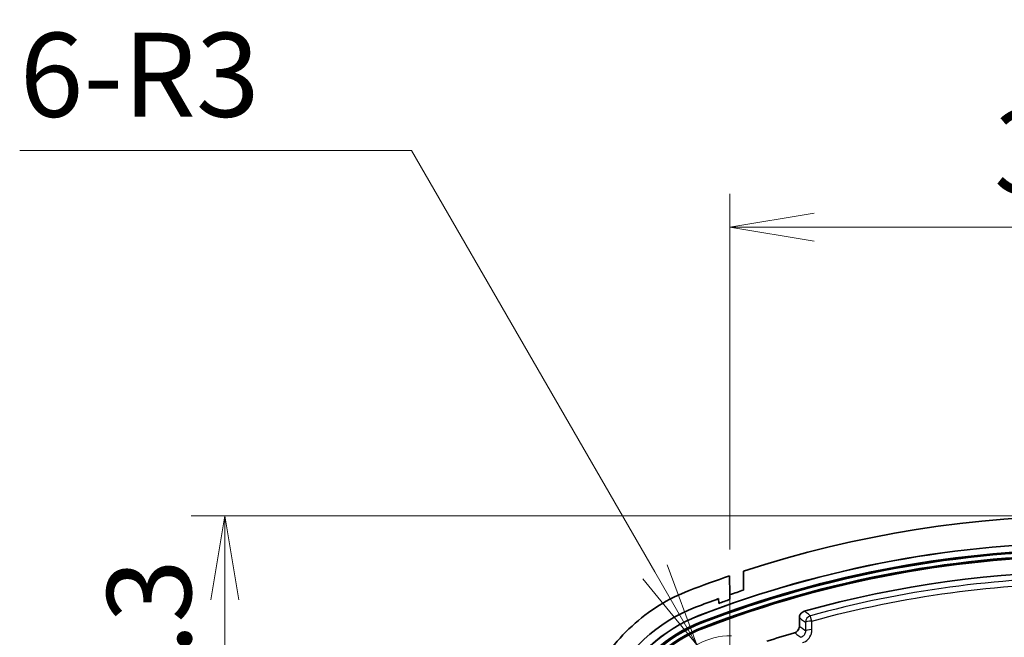
# Model space of a CAD drawing. Units: millimetres. Extents: x 0 to 2180, y 0 to 422.
# Drawn here: x 1331 to 1375, y 300 to 327 of the extents above; entities that cross this region are included whole.
import ezdxf

# ---------------------------------------------------------------- set-up
doc = ezdxf.new("R2010")
doc.units = ezdxf.units.MM
doc.layers.get('Defpoints').update_dxf_attribs({"lineweight": 25})
doc.layers.add('Center Mark (ISO)', color=7, linetype='Continuous', lineweight=18, true_color=0x80ffff)
for name, color, linetype, lineweight in [('Dimension (ISO)', 7, 'Continuous', 18), ('Dimension (ISO) @ 1', 7, 'Continuous', 18), ('Visible (ISO)', 7, 'Continuous', 35), ('Visible Narrow (ISO)', 7, 'Continuous', 25)]:
    doc.layers.add(name, color=color, linetype=linetype, lineweight=lineweight)
doc.styles.add('Note Text (TK)', font='MS PGothic.ttf')
doc.dimstyles.new('Default - Method 1b (TK)', dxfattribs={"dimtxt": 2.5, "dimasz": 2.5, "dimexe": 1, "dimexo": 1.5, "dimgap": 1, "dimtad": 1, "dimtoh": 1, "dimrnd": 1e-08, "dimdsep": 46, "dimtxsty": 'Note Text (TK)', "dimblk": 'OPEN', "dimcen": 0.09, "dimdle": 5, "dimclrd": 100, "dimclre": 100, "dimclrt": 7, "dimadec": 1, "dimazin": 1, "dimtfac": 1, "dimtmove": 0, "dimatfit": 3, "dimldrblk": 'OPEN', "dimfxl": 0, "dimtolj": 1, "dimlwd": -1, "dimlwe": -1, "dimarcsym": 0})

# ---------------------------------------------------------------- blocks, each defined once
blk = doc.blocks.new('_Open')
at = {"color": 0, "linetype": 'ByBlock', "lineweight": -2}
for p, q in [((-1, 0.167), (0, 0)), ((-1, -0.167), (0, 0)), ((0, 0), (-1, 0))]:
    blk.add_line(p, q, dxfattribs=at)
blk = doc.blocks.new('*D108')
at = {"layer": 'Defpoints', "color": 0, "transparency": 16777216}
for p in [(1394.659, 318.052), (1362.359, 301.413), (1394.659, 301.413)]:
    blk.add_point(p, dxfattribs=at)
at = {"layer": 'Dimension (ISO)', "color": 100, "transparency": 16777216}
for p, q in [((1362.359, 303.663), (1362.359, 319.552)), ((1394.659, 303.663), (1394.659, 319.552)), ((1366.109, 318.052), (1390.909, 318.052))]:
    blk.add_line(p, q, dxfattribs=at)
at = {"layer": 'Dimension (ISO)', "color": 100, "transparency": 16777216, "xscale": 3.75, "yscale": 3.75, "zscale": 3.75, "rotation": 180}
blk.add_blockref('_Open', (1362.359, 318.052), dxfattribs=at)
at = {"layer": 'Dimension (ISO)', "color": 100, "transparency": 16777216, "xscale": 3.75, "yscale": 3.75, "zscale": 3.75}
blk.add_blockref('_Open', (1394.659, 318.052), dxfattribs=at)
at = {"layer": 'Dimension (ISO)', "color": 7, "transparency": 16777216, "insert": (1374.141, 321.427), "char_height": 3.75, "attachment_point": 4, "style": 'Note Text (TK)'}
blk.add_mtext('\\A1;32.3', dxfattribs=at)
blk = doc.blocks.new('_DotSmall')
at = {"color": 0, "linetype": 'ByBlock', "const_width": 0.5}
blk.add_lwpolyline([(-0.0625, 0, 1), (0.0625, 0, 1)], format="xyb", close=True, dxfattribs=at)
blk = doc.blocks.new('*D110')
at = {"layer": 'Defpoints', "color": 0, "transparency": 16777216}
for p in [(1339.825, 305.18), (1378.509, 305.18), (1357.825, 296.88)]:
    blk.add_point(p, dxfattribs=at)
at = {"layer": 'Dimension (ISO)', "color": 100, "transparency": 16777216}
for p, q in [((1376.259, 305.18), (1338.325, 305.18)), ((1339.825, 296.88), (1339.825, 301.43)), ((1355.575, 296.88), (1338.325, 296.88))]:
    blk.add_line(p, q, dxfattribs=at)
at = {"layer": 'Dimension (ISO)', "color": 100, "transparency": 16777216, "xscale": 3.75, "yscale": 3.75, "zscale": 3.75}
for name, p, rotation in [('_Open', (1339.825, 305.18), 90), ('_DotSmall', (1339.825, 296.88), 270)]:
    blk.add_blockref(name, p, dxfattribs=dict(at, rotation=rotation))
at = {"layer": 'Dimension (ISO)', "color": 7, "transparency": 16777216, "insert": (1336.45, 296.14), "char_height": 3.75, "attachment_point": 4, "rotation": 90, "style": 'Note Text (TK)'}
blk.add_mtext('\\A1;8.3', dxfattribs=at)
blk = doc.blocks.new('*D113')
at = {"layer": 'Defpoints', "color": 0, "transparency": 16777216}
for p in [(1360.888, 299.419), (1362.369, 296.855)]:
    blk.add_point(p, dxfattribs=at)
at = {"layer": 'Dimension (ISO)', "color": 100, "transparency": 16777216}
for p, q in [((1330.677, 321.483), (1348.149, 321.483)), ((1348.149, 321.483), (1359.013, 302.667))]:
    blk.add_line(p, q, dxfattribs=at)
blk.add_arc((1362.369, 296.855), 2.961, 88.9582, 149.0208, dxfattribs=at)
at = {"layer": 'Dimension (ISO)', "color": 100, "transparency": 16777216, "xscale": 3.75, "yscale": 3.75, "zscale": 3.75, "rotation": 300.0000000000149}
blk.add_blockref('_Open', (1360.888, 299.419), dxfattribs=at)
at = {"layer": 'Dimension (ISO)', "color": 7, "transparency": 16777216, "insert": (1330.677, 324.858), "char_height": 3.75, "attachment_point": 4, "style": 'Note Text (TK)'}
blk.add_mtext('\\A1;\\fＭＳ Ｐゴシック|b0|i0;6-R3', dxfattribs=at)

msp = doc.modelspace()

# ---------------------------------------------------------------- linework, layer by layer
at = {"layer": 'Center Mark (ISO)', "linetype": 'Continuous'}
msp.add_line((1362.3587, 301.4132), (1362.3587, 292.3462), dxfattribs=at)
at = {"layer": 'Visible (ISO)'}
for p, q in [((1362.9705, 302.7041), (1362.9587, 301.8578)), ((1362.3617, 301.6546), (1362.3455, 302.4952)), ((1361.8587, 301.2642), (1361.8557, 301.4757)), ((1361.8587, 301.2642), (1361.8557, 301.4757)), ((1362.3617, 301.6546), (1362.3587, 301.4418)), ((1362.3617, 301.6546), (1362.3587, 301.4418)), ((1365.4587, 300.2436), (1365.4587, 300.6254))]:
    msp.add_line(p, q, dxfattribs=at)
for centre, radius, start, end in [((1378.5087, 255.1797), 50, 71.89474, 108.10526), ((1378.5087, 255.1797), 48.8, 68.94021, 111.05979), ((1378.5087, 255.1797), 48.7956, 68.94021, 111.05979), ((1378.5087, 255.1797), 48.5, 68.94021, 111.05979), ((1378.5087, 255.1797), 48.4471, 68.94021, 111.05979), ((1378.5087, 255.1797), 48.2529, 68.94021, 111.05979), ((1378.5087, 255.1797), 48.2, 68.94021, 111.05979), ((1378.5087, 255.1797), 47.5, 74.32779, 105.67221), ((1378.5087, 255.1797), 50, 108.8604, 111.05965), ((1378.5087, 255.1797), 49.2, 108.42463, 109.15905), ((1378.5087, 255.1797), 49.2, 109.78397, 111.05979), ((1378.5087, 255.1797), 49.2, 109.78397, 111.05979), ((1378.5087, 255.1797), 49, 109.244, 109.86444), ((1378.5087, 255.1797), 49, 109.244, 109.86444), ((1363.4163, 294.3744), 7.2, 111.05979, 154.343), ((1363.4163, 294.3744), 7.2, 111.05979, 154.343), ((1363.4163, 294.3744), 6.8, 111.05979, 154.343), ((1363.4163, 294.3744), 6.7956, 111.05979, 154.343), ((1363.4163, 294.3744), 6.5, 111.05979, 154.343), ((1363.4163, 294.3744), 6.4471, 111.05979, 154.343), ((1363.4163, 294.3744), 6.2529, 111.05979, 154.343), ((1363.4163, 294.3744), 6.2, 111.05979, 154.343), ((1378.5087, 255.1797), 46.7, 106.50125, 108.08484)]:
    msp.add_arc(centre, radius, start, end, dxfattribs=at)
for points, knots in [([(1356.205, 297.8381), (1356.6425, 298.7488), (1357.2485, 299.5684), (1358.7334, 300.9387), (1359.5989, 301.477), (1360.5417, 301.8401)], [0, 0, 0, 0, 0.30308182, 0.30308182, 0.60616359, 0.60616359, 0.60616359, 0.60616359]), ([(1365.6773, 300.9138), (1365.6397, 300.9033), (1365.6046, 300.8855), (1365.543, 300.8374), (1365.5173, 300.8076), (1365.4852, 300.7513), (1365.4753, 300.7272), (1365.462, 300.6771), (1365.4587, 300.6513), (1365.4587, 300.6254)], [0, 0, 0, 0, 0.011718033, 0.011718033, 0.023416635, 0.023416635, 0.031188673, 0.031188673, 0.038963582, 0.038963582, 0.038963582, 0.038963582]), ([(1365.4587, 300.2436), (1365.4587, 300.2045), (1365.4511, 300.1658), (1365.4214, 300.0936), (1365.3997, 300.0608), (1365.3546, 300.0151), (1365.3347, 299.9995), (1365.2915, 299.9736), (1365.2683, 299.9635), (1365.2442, 299.9563)], [0, 0, 0, 0, 0.011717646, 0.011717646, 0.023416289, 0.023416289, 0.030970902, 0.030970902, 0.038528154, 0.038528154, 0.038528154, 0.038528154])]:
    msp.add_open_spline(points, degree=3, knots=knots, dxfattribs=at)
at = {"layer": 'Visible Narrow (ISO)'}
for p, q in [((1360.9728, 300.7202), (1360.9744, 300.7161)), ((1361.0806, 300.4402), (1361.0996, 300.3909)), ((1361.1884, 300.1603), (1361.1694, 300.2096))]:
    msp.add_line(p, q, dxfattribs=at)
for centre, major_axis, ratio, start_param, end_param in [((1366.0256, 300.4223), (-0.1817, -0.2387), 0.9978375, 4.0626425, 5.3621355), ((1366.0256, 300.4223), (-0.3, -0.0028), 0.1782302, 4.7520677, 6.2299726), ((1366.0256, 300.4223), (-0.0799, 0.2892), 0.007598, 4.8957155, 6.2308239), ((1366.0291, 300.0409), (-0.3, -0.0028), 0.1738998, 4.750466, 6.2300145)]:
    msp.add_ellipse(centre, major_axis=major_axis, ratio=ratio, start_param=start_param, end_param=end_param, dxfattribs=at)
for points, knots in [([(1391.0715, 300.7111), (1386.9859, 301.8401), (1382.7475, 302.4148), (1374.2699, 302.4148), (1370.0314, 301.8401), (1365.9459, 300.7111)], [-2.5271409, -2.5271409, -2.5271409, -2.5271409, -1.2635704, -1.2635704, 0, 0, 0, 0]), ([(1366.0132, 300.4756), (1370.0773, 301.596), (1374.2928, 302.1664), (1382.7245, 302.1664), (1386.9401, 301.596), (1391.0042, 300.4756)], [0, 0, 0, 0, 1.2635704, 1.2635704, 2.5271409, 2.5271409, 2.5271409, 2.5271409]), ([(1365.9459, 300.7111), (1365.9302, 300.7229), (1365.9146, 300.7347), (1365.8713, 300.7675), (1365.8436, 300.7884), (1365.8159, 300.8094), (1365.7901, 300.8288), (1365.7644, 300.8482), (1365.7182, 300.883), (1365.6978, 300.8984), (1365.6773, 300.9138)], [-0.54119046, -0.54119046, -0.54119046, -0.54119046, -0.45190061, -0.45190061, -0.29370262, -0.29370262, -0.29370262, -0.14685131, -0.14685131, -0.0300648, -0.0300648, -0.0300648, -0.0300648]), ([(1365.4587, 300.6254), (1365.479, 300.6099), (1365.4994, 300.5945), (1365.5454, 300.5596), (1365.571, 300.5402), (1365.5966, 300.5207), (1365.6241, 300.4998), (1365.6517, 300.4788), (1365.6948, 300.446), (1365.7104, 300.4341), (1365.726, 300.4223)], [0.0300648, 0.0300648, 0.0300648, 0.0300648, 0.14685131, 0.14685131, 0.29370262, 0.29370262, 0.29370262, 0.45190061, 0.45190061, 0.54119046, 0.54119046, 0.54119046, 0.54119046]), ([(1365.726, 300.4223), (1365.7266, 300.3587), (1365.7272, 300.2952), (1365.7284, 300.168), (1365.729, 300.1045), (1365.7296, 300.0409)], [-0.038750851, -0.038750851, -0.038750851, -0.038750851, -0.019375426, -0.019375426, 0, 0, 0, 0]), ([(1366.0172, 300.0929), (1366.0166, 300.1567), (1366.0159, 300.2205), (1366.0145, 300.3481), (1366.0138, 300.4118), (1366.0132, 300.4756)], [0, 0, 0, 0, 0.019375426, 0.019375426, 0.038750851, 0.038750851, 0.038750851, 0.038750851]), ([(1365.7296, 300.0409), (1365.7142, 300.0523), (1365.6989, 300.0638), (1365.6571, 300.0951), (1365.6306, 300.115), (1365.6041, 300.1348), (1365.5772, 300.155), (1365.5503, 300.1751), (1365.5019, 300.2113), (1365.4803, 300.2275), (1365.4587, 300.2436)], [0.06421559, 0.06421559, 0.06421559, 0.06421559, 0.15201282, 0.15201282, 0.30402564, 0.30402564, 0.30402564, 0.45832887, 0.45832887, 0.58216657, 0.58216657, 0.58216657, 0.58216657]), ([(1365.7296, 300.0409), (1365.7302, 300.0098), (1365.7261, 299.9787), (1365.7033, 299.9013), (1365.6771, 299.8573), (1365.6074, 299.7886), (1365.5646, 299.7634), (1365.5182, 299.75)], [-0.077762094, -0.077762094, -0.077762094, -0.077762094, -0.059000791, -0.059000791, -0.028982706, -0.028982706, 0, 0, 0, 0]), ([(1365.5903, 299.513), (1365.6831, 299.54), (1365.7689, 299.5902), (1365.9092, 299.7273), (1365.9621, 299.815), (1366.0091, 299.9691), (1366.0179, 300.0311), (1366.0172, 300.0929)], [0, 0, 0, 0, 0.028982706, 0.028982706, 0.059000791, 0.059000791, 0.077762094, 0.077762094, 0.077762094, 0.077762094]), ([(1365.2442, 299.9563), (1365.2657, 299.9402), (1365.2872, 299.924), (1365.3354, 299.8877), (1365.3622, 299.8676), (1365.389, 299.8474), (1365.4154, 299.8275), (1365.4417, 299.8076), (1365.4848, 299.7751), (1365.5015, 299.7626), (1365.5182, 299.75)], [-0.58216657, -0.58216657, -0.58216657, -0.58216657, -0.45832887, -0.45832887, -0.30402564, -0.30402564, -0.30402564, -0.15201282, -0.15201282, -0.05585476, -0.05585476, -0.05585476, -0.05585476])]:
    msp.add_open_spline(points, degree=3, knots=knots, dxfattribs=at)

# ---------------------------------------------------------------- dimensions: what is measured, and where the dimension line sits
at = {"layer": 'Dimension (ISO) @ 1', "color": 100, "true_color": 0x00ff3f}
dim = msp.add_radius_dim(center=(1362.3687, 296.8547), mpoint=(1360.888, 299.4194), text='\\fＭＳ Ｐゴシック|b0|i0;6-<>', dimstyle='Default - Method 1b (TK)', override={"dimscale": 1, "dimtxt": 3.75, "dimasz": 3.75, "dimexe": 1.5, "dimexo": 2.25, "dimgap": 1.5, "dimtih": 1, "dimdec": 1, "dimlfac": 1, "dimcen": 0, "dimtol": 0, "dimlim": 0, "dimtp": 0, "dimtm": 0, "dimtdec": 2, "dimtix": 0, "dimtofl": 0, "dimtmove": 0, "dimatfit": 3}, dxfattribs=at)
dim.commit()
dim.dimension.update_dxf_attribs({"geometry": '*D113', "text_midpoint": (1336.1845, 321.4832), "dimtype": 164})
for base, p1, p2, angle, override, picture, middle in [((1394.6587, 318.0523), (1362.3587, 301.4132), (1394.6587, 301.4132), 180, {"dimscale": 1, "dimtxt": 3.75, "dimasz": 3.75, "dimexe": 1.5, "dimexo": 2.25, "dimgap": 1.5, "dimtoh": 0, "dimdec": 2, "dimcen": 0.135, "dimtol": 0, "dimlim": 0, "dimtp": 0, "dimtm": 0, "dimtdec": 2, "dimtix": 0, "dimtofl": 0, "dimtmove": 0, "dimatfit": 1}, '*D108', (1378.5087, 318.0523)), ((1339.8252, 305.1797), (1357.8252, 296.8797), (1378.5087, 305.1797), 270, {"dimscale": 1, "dimtxt": 3.75, "dimasz": 3.75, "dimexe": 1.5, "dimexo": 2.25, "dimgap": 1.5, "dimtoh": 0, "dimdec": 2, "dimblk1": 'DotSmall', "dimblk2": 'Open', "dimsah": 1, "dimcen": 0.135, "dimdle": 0, "dimtol": 0, "dimlim": 0, "dimtp": 0, "dimtm": 0, "dimtdec": 2, "dimtix": 0, "dimtofl": 1, "dimtmove": 0, "dimatfit": 1}, '*D110', (1339.8252, 299.1547))]:
    dim = msp.add_linear_dim(base=base, p1=p1, p2=p2, angle=angle, dimstyle='Default - Method 1b (TK)', override=override, dxfattribs=at)
    dim.commit()
    dim.dimension.update_dxf_attribs({"geometry": picture, "text_midpoint": middle, "dimtype": 160})

doc.saveas('drawing.dxf')
